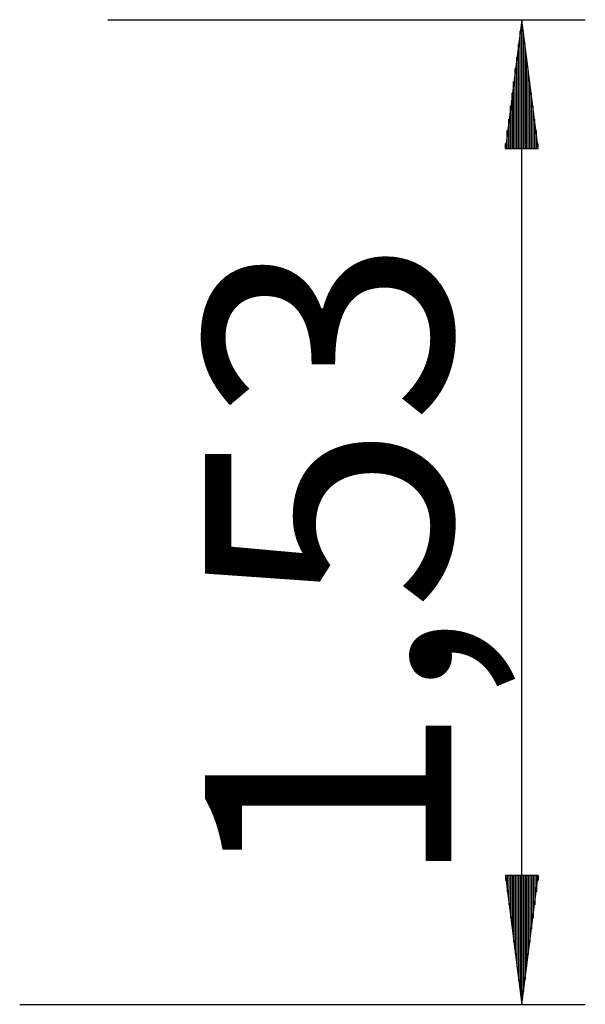
# Model space of a CAD drawing. Units: inches. Extents: x 127.5 to 172.5, y 69.9 to 139.8.
# Drawn here: x 157.9 to 166.7, y 78 to 93.4 of the extents above; entities that cross this region are included whole.
import ezdxf

# ---------------------------------------------------------------- set-up
doc = ezdxf.new("R2010")
doc.units = ezdxf.units.IN
doc.header["$MEASUREMENT"] = 0
doc.layers.add('Ebene 1', color=7, linetype='Continuous')

# ---------------------------------------------------------------- blocks, each defined once
blk = doc.blocks.new('block 2')
at = {"layer": 'Ebene 1', "color": 179, "lineweight": 25, "true_color": 0x1a171b}
for points in [[(159.258, 93.364), (166.7, 93.364)], [(165.71, 93.364), (165.456, 91.357)], [(165.71, 78.022), (165.71, 93.364)], [(165.964, 91.357), (165.71, 93.364)], [(165.71, 91.357), (165.71, 93.364)], [(165.71, 91.357), (165.71, 93.364)], [(165.684, 91.357), (165.684, 93.186)], [(165.735, 91.357), (165.735, 93.186)], [(165.659, 91.357), (165.659, 92.983)], [(165.761, 91.357), (165.761, 92.983)], [(165.634, 91.357), (165.634, 92.78)], [(165.786, 91.357), (165.786, 92.78)], [(165.608, 91.357), (165.608, 92.602)], [(165.811, 91.357), (165.811, 92.602)], [(165.583, 91.357), (165.583, 92.399)], [(165.837, 91.357), (165.837, 92.399)], [(165.558, 91.357), (165.558, 92.221)], [(165.862, 91.357), (165.862, 92.221)], [(165.532, 91.357), (165.532, 92.018)], [(165.888, 91.357), (165.888, 92.018)], [(165.507, 91.357), (165.507, 91.815)], [(165.913, 91.357), (165.913, 91.815)], [(165.481, 91.357), (165.481, 91.637)], [(165.939, 91.357), (165.939, 91.637)], [(165.456, 91.357), (165.456, 91.434)], [(165.456, 91.357), (165.456, 91.434)], [(165.456, 91.357), (165.964, 91.357)], [(165.964, 91.357), (165.964, 91.434)], [(165.964, 91.357), (165.964, 91.434)], [(165.964, 80.029), (165.456, 80.029)], [(165.456, 80.029), (165.71, 78.022)], [(165.456, 80.029), (165.456, 79.953)], [(165.456, 80.029), (165.456, 79.953)], [(165.481, 80.029), (165.481, 79.775)], [(165.507, 80.029), (165.507, 79.572)], [(165.532, 80.029), (165.532, 79.369)], [(165.558, 80.029), (165.558, 79.191)], [(165.583, 80.029), (165.583, 78.988)], [(165.608, 80.029), (165.608, 78.81)], [(165.634, 80.029), (165.634, 78.607)], [(165.659, 80.029), (165.659, 78.403)], [(165.684, 80.029), (165.684, 78.226)], [(165.71, 78.022), (165.964, 80.029)], [(165.71, 80.029), (165.71, 78.022)], [(165.71, 80.029), (165.71, 78.022)], [(165.735, 80.029), (165.735, 78.226)], [(165.761, 80.029), (165.761, 78.403)], [(165.786, 80.029), (165.786, 78.607)], [(165.811, 80.029), (165.811, 78.81)], [(165.837, 80.029), (165.837, 78.988)], [(165.862, 80.029), (165.862, 79.191)], [(165.888, 80.029), (165.888, 79.369)], [(165.913, 80.029), (165.913, 79.572)], [(165.939, 80.029), (165.939, 79.775)], [(165.964, 80.029), (165.964, 79.953)], [(165.964, 80.029), (165.964, 79.953)], [(157.887, 78.022), (166.7, 78.022)]]:
    blk.add_lwpolyline(points, dxfattribs=at)
at = {"layer": 'Ebene 1', "color": 179, "true_color": 0x1a171b, "insert": (164.613, 79.796), "char_height": 3.83813, "attachment_point": 7, "rotation": 89.998}
blk.add_mtext('\\fArial|b0|i0|c0|p34;\\W1;1,53', dxfattribs=at)

msp = doc.modelspace()

# ---------------------------------------------------------------- block references
at = {"layer": 'Ebene 1'}
msp.add_blockref('block 2', (0, 0), dxfattribs=at)

doc.saveas('drawing.dxf')
